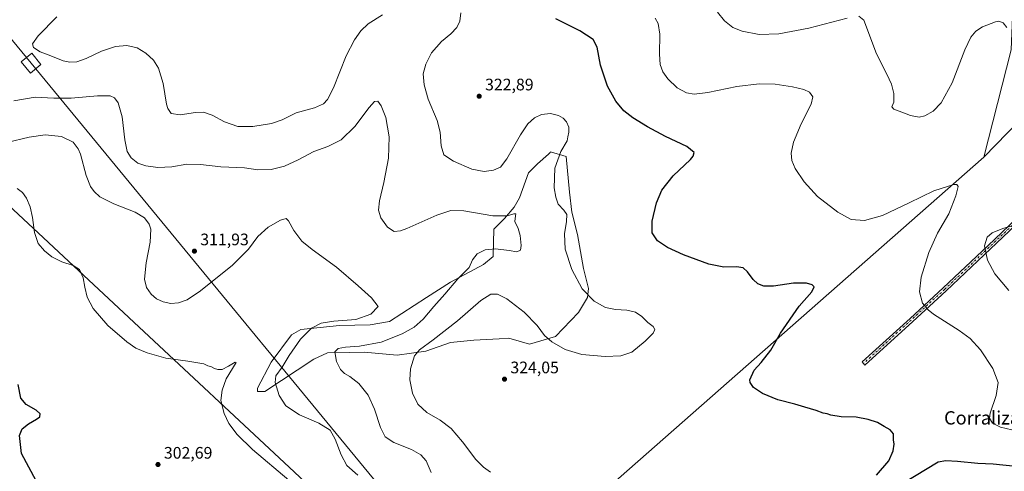
# Model space of a CAD drawing. Units: metres. Extents: x 604731 to 608215, y 4682950 to 4685316.
# Drawn here: x 606456 to 607048, y 4683290 to 4683561 of the extents above; entities that cross this region are included whole.
import ezdxf
from ezdxf.enums import TextEntityAlignment as Align

# ---------------------------------------------------------------- set-up
doc = ezdxf.new("R2010")
doc.units = ezdxf.units.M
doc.header["$MEASUREMENT"] = 0
doc.linetypes.add('DGN Style 4', pattern=[2.6384748266838614, 1.318413404963828, -0.6592067024819142, 0.001648016756204785, -0.6592067024819142])
for name, color, linetype, lineweight in [('Arbolado forestal CxS', 92, 'Continuous', 0), ('Camino Cxs', 7, 'Continuous', 0), ('Camino eje', 30, 'DGN Style 4', 13), ('Cultivos herbáceos CxS', 92, 'Continuous', 0), ('Cultivos leñosos CxS', 92, 'Continuous', 0), ('Curva de nivel maestra', 30, 'Continuous', 30), ('Curva de nivel normal', 30, 'Continuous', 0), ('Matorral CxS', 135, 'Continuous', 0), ('Punto de cota en terreno', 7, 'Continuous', 0), ('Rótulo de punto de cota en terreno', 7, 'Continuous', 0), ('Tendido', 6, 'Continuous', 0), ('Texto cartográfico', 7, 'Continuous', 0), ('Torre de tendido Cxs', 51, 'Continuous', 0)]:
    doc.layers.add(name, color=color, linetype=linetype, lineweight=lineweight)
doc.styles.add('Style-Arial', font='txt')

# ---------------------------------------------------------------- blocks, each defined once
blk = doc.blocks.new('*U8')
at = {"layer": 'Cultivos herbáceos CxS', "color": 92, "linetype": 'Continuous', "lineweight": 0}
blk.add_polyline3d([(607051.7933, 4683543.0121, 334.9603000000061), (607035.3755000001, 4683478.678900001, 331.4241999999941), (606717.7731, 4683199.4385, 305.9474999999948), (606424.9442999996, 4683472.4815, 305.6656999999978)], dxfattribs=at)
blk.add_polyline3d([(606777.9993000003, 4683371.0167, 319.195000000007), (606791.7654999997, 4683385.384299999, 317.9119000000064), (606797.1524999999, 4683394.363100001, 320.0724999999948), (606797.7503000004, 4683399.7509, 320.8747000000003), (606794.7587000001, 4683411.724099999, 321.4223000000056), (606791.1678999999, 4683432.077099999, 321.5472000000009), (606787.8410999998, 4683445.5911, 320.8882000000012), (606786.3923000004, 4683457.663899999, 321.605899999995), (606784.4606999997, 4683478.911900001, 320.5081999999966), (606775.0087000001, 4683481.763900001, 319.2595000000001), (606774.7735000001, 4683481.490700001, 319.2345999999961), (606773.8717, 4683480.4419, 319.1313999999985), (606767.2275, 4683474.5811, 318.6328000000067), (606761.8413000006, 4683469.193299999, 318.5087000000058), (606756.4511000002, 4683454.284499999, 317.1802000000025), (606753.0711000003, 4683448.489499999, 316.3871000000072), (606747.2761000004, 4683441.728700001, 315.4447999999975), (606740.9978999998, 4683435.4507, 314.6763000000064), (606740.5147000002, 4683419.0319, 314.9600000000065), (606734.7197000004, 4683414.2031, 315.6453000000038), (606714.9197000006, 4683403.579299999, 314.4149999999936), (606700.4326999999, 4683394.403700001, 313.3775000000023), (606678.2182999998, 4683379.917300001, 311.6750999999931), (606666.6283, 4683377.985500001, 310.9771000000038), (606648.2773000002, 4683377.502699999, 310.2669000000024), (606625.0972999996, 4683375.088099999, 308.5237999999954), (606619.4873000003, 4683371.918299999, 307.7930999999954), (606607.1737000003, 4683355.492500001, 307.3456000000006), (606599.0186999999, 4683339.8367, 307.4416000000056), (606599.0186999999, 4683337.9047, 307.6402999999991), (606603.3649000004, 4683337.9047, 308.5434999999998), (606632.8230999997, 4683357.2213, 313.0728999999992), (606641.0324999997, 4683361.083900001, 313.8513999999996), (606654.2446999997, 4683361.297700001, 315.0672999999952), (606663.0850999998, 4683361.440500001, 315.3380000000034), (606682.8361000001, 4683359.644300001, 317.6573999999964), (606700.1930999998, 4683362.039100001, 320.0335999999952), (606714.9190999996, 4683367.3607, 321.4377999999998), (606728.9243000001, 4683368.8095, 322.9088999999949), (606744.2414999995, 4683369.548699999, 323.5127000000066), (606749.8690999999, 4683369.8201, 323.349000000002), (606762.4380999999, 4683366.2279, 322.6656999999978)], close=True, dxfattribs=at)
blk = doc.blocks.new('5PATER')
at = {"layer": 'Matorral CxS', "linetype": 'Continuous', "lineweight": 0}
h = blk.add_hatch(color=51, dxfattribs=at)
edge = h.paths.add_edge_path()
edge.add_ellipse((0, 0), major_axis=(-0.1095731443231308, -0.1110710700762829), ratio=0.9994222409660322, start_angle=0, end_angle=360)

msp = doc.modelspace()

# ---------------------------------------------------------------- linework, layer by layer
at = {"layer": 'Arbolado forestal CxS', "color": 92, "linetype": 'Continuous', "lineweight": 0}
for points in [[(607332.9571000002, 4683781.9451, 366.0482999999949), (607321.1831, 4683811.7271, 366.8736999999965), (607313.4863, 4683851.3137, 365.9437000000034), (607301.6168999998, 4683867.499299999, 363.4833999999973), (607300.0147000002, 4683873.109300001, 364.2146000000066), (607284.7287, 4683902.202299999, 366.3108000000066), (607259.7496999997, 4683938.009500001, 361.8567999999942), (607237.8529000003, 4683969.361500001, 365.0745000000024), (607221.4364999998, 4683926.9531, 364.0319000000018), (607196.8107000003, 4683874.967700001, 359.9731000000029), (607180.3322999999, 4683837.677300001, 359.8625999999931), (607172.8750999998, 4683823.876499999, 360.6426000000066), (607132.5504999999, 4683790.3073, 359.6137000000017), (607104.3674999997, 4683776.7777, 359.3178000000044), (607061.9490999999, 4683752.321699999, 357.9995000000054), (607037.5324999997, 4683723.918299999, 353.9992000000057), (607027.0932999998, 4683697.8095, 350.0380000000005), (607024.4338999996, 4683657.992900001, 342.9811999999947), (607054.5302999998, 4683612.821699999, 338.372199999998), (607051.7933, 4683543.0121, 334.9603000000061), (607035.3755000001, 4683478.678900001, 331.4241999999941)], [(607332.9571000002, 4683781.9451, 366.0482999999949), (607320.4795000004, 4683771.054500001, 363.3157000000065), (607318.2839000003, 4683726.033500001, 360.1391000000003), (607313.8095000006, 4683715.5899, 362.267200000002), (607297.8425000003, 4683698.620100001, 364.3206000000064), (607274.0273000002, 4683687.7599, 363.3813999999985), (607235.0560999997, 4683673.912500001, 362.6214999999939), (607210.7938999999, 4683656.687899999, 362.3607999999949), (607146.1889000004, 4683585.444300001, 350.5984999999928), (607084.6262999997, 4683529.3237, 338.5491999999941), (607035.3755000001, 4683478.678900001, 331.4241999999941)], [(607084.6262999997, 4683529.3237, 338.5491999999941), (607035.3755000001, 4683478.678900001, 331.4241999999941), (607051.7933, 4683543.0121, 334.9603000000061)]]:
    msp.add_polyline3d(points, dxfattribs=at)
at = {"layer": 'Camino Cxs', "color": 7, "linetype": 'Continuous', "lineweight": 0}
msp.add_polyline3d([(607069.1401000004, 4683451.850099999, 333.8558000000049), (607039.3101000005, 4683423.5601, 335.5331000000006), (607012.6300999997, 4683398.360099999, 331.7309999999998), (606992.7001, 4683379.840100001, 329.732600000003), (606963.8300999999, 4683353.790100001, 328.2629000000015), (606962.1501000002, 4683355.6501, 328.3687000000064), (606991.0100999996, 4683381.690099999, 329.8264999999956), (607010.9301000005, 4683400.190099999, 331.8292999999976), (607037.5900999998, 4683425.370100001, 335.4085000000051), (607067.4901000002, 4683453.7301, 333.6131000000024)], dxfattribs=at)
msp.add_polyline3d([(607069.1401000004, 4683451.850099999, 333.8558000000049), (607039.3101000005, 4683423.5601, 335.5331000000006), (607012.6300999997, 4683398.360099999, 331.7309999999998), (606992.7001, 4683379.840100001, 329.732600000003), (606963.8300999999, 4683353.790100001, 328.2629000000015), (606962.1501000002, 4683355.6501, 328.3687000000064), (606991.0100999996, 4683381.690099999, 329.8264999999956), (607010.9301000005, 4683400.190099999, 331.8292999999976), (607037.5900999998, 4683425.370100001, 335.4085000000051), (607067.4901000002, 4683453.7301, 333.6131000000024)], dxfattribs=at)
at = {"layer": 'Camino eje', "color": 30, "linetype": 'DGN Style 4', "lineweight": 13}
msp.add_polyline3d([(607389.9241000004, 4683751.191500001, 368.2480999999971), (607383.5301000001, 4683747.325099999, 367.5385999999999), (607277.0900999998, 4683649.200099999, 364.2826999999961), (607260.7651000004, 4683633.1051, 362.7317000000039), (607170.0151000004, 4683548.815099999, 348.4146000000038), (607155.8251, 4683534.6851, 344.7342999999965), (607075.1101000002, 4683458.350099999, 334.1294000000053), (607068.3151000004, 4683452.790100001, 333.6922999999952), (607011.7801000001, 4683399.2751, 331.7709999999934), (606962.9901000002, 4683354.720100001, 328.3150000000023)], dxfattribs=at)
at = {"layer": 'Cultivos herbáceos CxS', "color": 92, "linetype": 'Continuous', "lineweight": 0, "extrusion": (-0.045160620790353, -0.0397058391678996, 0.998190344907124), "elevation": -213044.7211334668, "flags": 128}
msp.add_lwpolyline([(-3116499.456742577, 3541963.816243991), (-3116499.456742577, 3541540.147095101)], dxfattribs=at)
at = {"layer": 'Cultivos herbáceos CxS', "color": 92, "linetype": 'Continuous', "lineweight": 0}
for points in [[(607332.9571000002, 4683781.9451, 366.0482999999949), (607321.1831, 4683811.7271, 366.8736999999965), (607313.4863, 4683851.3137, 365.9437000000034), (607301.6168999998, 4683867.499299999, 363.4833999999973), (607300.0147000002, 4683873.109300001, 364.2146000000066), (607284.7287, 4683902.202299999, 366.3108000000066), (607259.7496999997, 4683938.009500001, 361.8567999999942), (607237.8529000003, 4683969.361500001, 365.0745000000024), (607221.4364999998, 4683926.9531, 364.0319000000018), (607196.8107000003, 4683874.967700001, 359.9731000000029), (607180.3322999999, 4683837.677300001, 359.8625999999931), (607172.8750999998, 4683823.876499999, 360.6426000000066), (607132.5504999999, 4683790.3073, 359.6137000000017), (607104.3674999997, 4683776.7777, 359.3178000000044), (607061.9490999999, 4683752.321699999, 357.9995000000054), (607037.5324999997, 4683723.918299999, 353.9992000000057), (607027.0932999998, 4683697.8095, 350.0380000000005), (607024.4338999996, 4683657.992900001, 342.9811999999947), (607054.5302999998, 4683612.821699999, 338.372199999998), (607051.7933, 4683543.0121, 334.9603000000061), (607035.3755000001, 4683478.678900001, 331.4241999999941)], [(606151.5998000001, 4683801.725400001, 305.0133999999962), (606171.8580999998, 4683788.130899999, 304.7424000000028), (606180.9244999997, 4683784.412699999, 305.8561999999947), (606220.9360999997, 4683754.0233, 306.290399999998), (606266.1409, 4683728.674699999, 309.5273000000016), (606289.2346999999, 4683714.1033, 308.8564000000042), (606298.5444999998, 4683709.1261, 309.0662000000011), (606308.7619000003, 4683699.699899999, 309.0350999999937), (606309.1813000003, 4683690.0463, 307.5181000000011), (606315.7061000001, 4683676.058300001, 305.928899999999), (606331.3649000004, 4683671.209100001, 307.151199999993), (606349.6341000004, 4683661.511700001, 308.9066000000021), (606376.4785000002, 4683641.3705, 310.5531000000047), (606395.5906999996, 4683631.5231, 311.5016999999934), (606403.5334999999, 4683624.0277, 311.9703000000009), (606412.9271, 4683616.8441, 311.8142999999982), (606389.1656999999, 4683578.716700001, 307.7032000000036), (606383.0871000001, 4683549.982899999, 306.922900000005), (606381.4288999997, 4683525.669500001, 306.1296000000002), (606385.2966999998, 4683502.461300001, 305.0773999999947), (606392.4801000003, 4683485.331300001, 304.0060999999987), (606424.9442999996, 4683472.4815, 305.6656999999978), (606717.7731, 4683199.4385, 305.9474999999948)], [(606151.5998000001, 4683801.725400001, 305.0133999999962), (606171.8580999998, 4683788.130899999, 304.7424000000028), (606180.9244999997, 4683784.412699999, 305.8561999999947), (606220.9360999997, 4683754.0233, 306.290399999998), (606266.1409, 4683728.674699999, 309.5273000000016), (606289.2346999999, 4683714.1033, 308.8564000000042), (606298.5444999998, 4683709.1261, 309.0662000000011), (606308.7619000003, 4683699.699899999, 309.0350999999937), (606309.1813000003, 4683690.0463, 307.5181000000011), (606315.7061000001, 4683676.058300001, 305.928899999999), (606331.3649000004, 4683671.209100001, 307.151199999993), (606349.6341000004, 4683661.511700001, 308.9066000000021), (606376.4785000002, 4683641.3705, 310.5531000000047), (606395.5906999996, 4683631.5231, 311.5016999999934), (606403.5334999999, 4683624.0277, 311.9703000000009), (606412.9271, 4683616.8441, 311.8142999999982), (606389.1656999999, 4683578.716700001, 307.7032000000036), (606383.0871000001, 4683549.982899999, 306.922900000005), (606381.4288999997, 4683525.669500001, 306.1296000000002), (606385.2966999998, 4683502.461300001, 305.0773999999947), (606392.4801000003, 4683485.331300001, 304.0060999999987), (606424.9442999996, 4683472.4815, 305.6656999999978), (606717.7731, 4683199.4385, 305.9474999999948)], [(606599.0186999999, 4683337.9047, 307.6402999999991), (606603.3649000004, 4683337.9047, 308.5434999999998), (606632.8230999997, 4683357.2213, 313.0728999999992), (606641.0324999997, 4683361.083900001, 313.8513999999996), (606654.2446999997, 4683361.297700001, 315.0672999999952), (606663.0850999998, 4683361.440500001, 315.3380000000034), (606682.8361000001, 4683359.644300001, 317.6573999999964), (606700.1930999998, 4683362.039100001, 320.0335999999952), (606714.9190999996, 4683367.3607, 321.4377999999998), (606728.9243000001, 4683368.8095, 322.9088999999949), (606744.2414999995, 4683369.548699999, 323.5127000000066), (606749.8690999999, 4683369.8201, 323.349000000002), (606762.4380999999, 4683366.2279, 322.6656999999978), (606777.9993000003, 4683371.0167, 319.195000000007), (606791.7654999997, 4683385.384299999, 317.9119000000064), (606797.1524999999, 4683394.363100001, 320.0724999999948), (606797.7503000004, 4683399.7509, 320.8747000000003), (606794.7587000001, 4683411.724099999, 321.4223000000056), (606791.1678999999, 4683432.077099999, 321.5472000000009), (606787.8410999998, 4683445.5911, 320.8882000000012), (606786.3923000004, 4683457.663899999, 321.605899999995), (606784.4606999997, 4683478.911900001, 320.5081999999966), (606775.0087000001, 4683481.763900001, 319.2595000000001), (606774.7735000001, 4683481.490700001, 319.2345999999961), (606773.8717, 4683480.4419, 319.1313999999985), (606767.2275, 4683474.5811, 318.6328000000067), (606761.8413000006, 4683469.193299999, 318.5087000000058), (606756.4511000002, 4683454.284499999, 317.1802000000025), (606753.0711000003, 4683448.489499999, 316.3871000000072), (606747.2761000004, 4683441.728700001, 315.4447999999975), (606740.9978999998, 4683435.4507, 314.6763000000064), (606740.5147000002, 4683419.0319, 314.9600000000065), (606734.7197000004, 4683414.2031, 315.6453000000038), (606714.9197000006, 4683403.579299999, 314.4149999999936), (606700.4326999999, 4683394.403700001, 313.3775000000023), (606678.2182999998, 4683379.917300001, 311.6750999999931), (606666.6283, 4683377.985500001, 310.9771000000038), (606648.2773000002, 4683377.502699999, 310.2669000000024), (606625.0972999996, 4683375.088099999, 308.5237999999954), (606619.4873000003, 4683371.918299999, 307.7930999999954), (606607.1737000003, 4683355.492500001, 307.3456000000006), (606599.0186999999, 4683339.8367, 307.4416000000056), (606599.0186999999, 4683337.9047, 307.6402999999991)], [(606424.9442999996, 4683472.4815, 305.6656999999978), (606717.7731, 4683199.4385, 305.9474999999948), (606489.9499000004, 4682999.133099999, 306.7387000000017), (606200.6741000004, 4683275.737400001, 299.100900000005)]]:
    msp.add_polyline3d(points, dxfattribs=at)
at = {"layer": 'Cultivos leñosos CxS', "color": 92, "linetype": 'Continuous', "lineweight": 0, "extrusion": (-0.045160620790353, -0.0397058391678996, 0.998190344907124), "elevation": -213044.7211334668, "flags": 128}
msp.add_lwpolyline([(-3116499.456742577, 3541963.816243991), (-3116499.456742577, 3541540.147095101)], dxfattribs=at)
at = {"layer": 'Cultivos leñosos CxS', "color": 92, "linetype": 'Continuous', "lineweight": 0}
for points in [[(607332.9571000002, 4683781.9451, 366.0482999999949), (607320.4795000004, 4683771.054500001, 363.3157000000065), (607318.2839000003, 4683726.033500001, 360.1391000000003), (607313.8095000006, 4683715.5899, 362.267200000002), (607297.8425000003, 4683698.620100001, 364.3206000000064), (607274.0273000002, 4683687.7599, 363.3813999999985), (607235.0560999997, 4683673.912500001, 362.6214999999939), (607210.7938999999, 4683656.687899999, 362.3607999999949), (607146.1889000004, 4683585.444300001, 350.5984999999928), (607084.6262999997, 4683529.3237, 338.5491999999941), (607035.3755000001, 4683478.678900001, 331.4241999999941)], [(607607.7939999999, 4682993.377499999, 334.4475999999996), (606463.6701999997, 4682976.027600001, 308.0638999999938), (606489.9499000004, 4682999.133099999, 306.7387000000017), (606717.7731, 4683199.4385, 305.9474999999948), (607035.3755000001, 4683478.678900001, 331.4241999999941), (607084.6262999997, 4683529.3237, 338.5491999999941)]]:
    msp.add_polyline3d(points, dxfattribs=at)
at = {"layer": 'Curva de nivel maestra', "color": 30, "linetype": 'Continuous', "lineweight": 30, "elevation": 300, "flags": 128}
msp.add_lwpolyline([(606470.3899999997, 4683276.0001), (606457.1500000004, 4683300.590100001), (606456.0700000003, 4683311.540100001), (606457.6100000005, 4683315.4001), (606461.4800000006, 4683318.550100001), (606466.3399999999, 4683321.270099999), (606468.1900000004, 4683322.720100001), (606468.4699999997, 4683324.390100001), (606466.0199999996, 4683326.770099999), (606460.0800000001, 4683330.130100001), (606456.9100000003, 4683333.880100001), (606455.1799999997, 4683342.1501)], dxfattribs=at)
at = {"layer": 'Curva de nivel maestra', "color": 30, "linetype": 'Continuous', "lineweight": 30}
for points in [[(606970.8499999996, 4683287.5601, 325), (606978.1799999997, 4683296.280099999, 325), (606980.9100000003, 4683302.3301, 325), (606981.3799999999, 4683306.2601, 325), (606981.0800000001, 4683308.940099999, 325), (606980.9299999997, 4683312.390100001, 325), (606979.1100000005, 4683314.860099999, 325), (606975.4800000006, 4683316.890100001, 325), (606971.4600000001, 4683319.200099999, 325), (606965.7199999997, 4683321.1601, 325), (606958.5999999996, 4683322.460100001, 325), (606949.6299999999, 4683322.7401, 325), (606943.3399999999, 4683323.7501, 325), (606941.1100000005, 4683324.520099999, 325), (606938.7599999999, 4683324.840100001, 325), (606934.4900000002, 4683326.5601, 325), (606927.8499999996, 4683328.530099999, 325), (606921.8300000001, 4683330.340100001, 325), (606911.5, 4683332.860099999, 325), (606902.2999999998, 4683336.720100001, 325), (606897.0199999996, 4683340.380100001, 325), (606894.9500000002, 4683343.2501, 325), (606894.6600000003, 4683344.9801, 325), (606897.2300000006, 4683350.710100001, 325), (606901.5999999996, 4683355.380100001, 325), (606907.2599999999, 4683362.6501, 325), (606913.1399999997, 4683372.9301, 325), (606924.2699999996, 4683389.170100001, 325), (606932.0499999998, 4683397.780099999, 325), (606933.2800000003, 4683400.6601, 325), (606932.1299999999, 4683401.880100001, 325), (606928.7599999999, 4683402.850099999, 325), (606920.8700000001, 4683402.960100001, 325), (606909.0099999999, 4683401.130100001, 325), (606903.1799999997, 4683401.0601, 325), (606899.4699999997, 4683402.520099999, 325), (606896.6500000004, 4683405.050100001, 325), (606893.3499999996, 4683409.770099999, 325), (606890.6600000003, 4683412.0801, 325), (606886.6799999997, 4683412.7601, 325), (606879.1600000003, 4683412.5801, 325), (606870.0099999999, 4683414.4301, 325), (606854.9500000002, 4683420.050100001, 325), (606845.3600000005, 4683424.450099999, 325), (606839.3600000005, 4683428.460100001, 325), (606836.1500000004, 4683433.2401, 325), (606836.0800000001, 4683440.170100001, 325), (606838.6799999997, 4683451.110099999, 325), (606841.8300000001, 4683458.880100001, 325), (606848.6799999997, 4683467.3101, 325), (606859.0199999996, 4683477.2501, 325), (606860.7800000003, 4683479.2401, 325), (606861.3499999996, 4683481.5001, 325), (606856.8499999996, 4683485.050100001, 325), (606844.1399999997, 4683490.960100001, 325), (606833.2599999999, 4683496.7401, 325), (606824.5099999999, 4683502.210100001, 325), (606819.0999999996, 4683506.4801, 325), (606814.2199999997, 4683512.2501, 325), (606809.2000000002, 4683521.300100001, 325), (606805.0199999996, 4683533.800100001, 325), (606802.9500000002, 4683544.720100001, 325), (606800.5499999998, 4683549.3201, 325), (606792.6600000003, 4683554.4301, 325), (606778.1900000004, 4683561.690099999, 325)], [(607054.4900000002, 4683292.870100001, 325), (607040.9199999999, 4683294.3201, 325), (607031.6100000005, 4683294.6801, 325), (607019.4600000001, 4683295.7601, 325), (607012.4400000004, 4683296.2401, 325), (607007.9500000002, 4683295.360099999, 325), (606987.0999999996, 4683282.800100001, 325)]]:
    msp.add_polyline3d(points, dxfattribs=at)
at = {"layer": 'Curva de nivel normal', "color": 30, "linetype": 'Continuous', "lineweight": 0, "flags": 128}
for points, elevation in [([(606478.4800000006, 4683562.970100001), (606467.2199999997, 4683551.5001), (606463.8399999999, 4683546.7601), (606464.4199999999, 4683544.440099999), (606468.4600000001, 4683541.8201), (606474.8099999996, 4683539.5001), (606482.1799999997, 4683536.540100001), (606486.3099999996, 4683535.6601), (606490.4000000004, 4683535.950099999), (606496.1100000005, 4683537.8101), (606505.3700000001, 4683542.170100001), (606513.7199999997, 4683545.0701), (606520.5199999996, 4683545.6501), (606526.7599999999, 4683544.220100001), (606531.9800000006, 4683541.1501), (606536.5199999996, 4683536.8201), (606539.5899999999, 4683532.090100001), (606542.25, 4683522.870100001), (606544.3600000005, 4683510.450099999), (606545.1699999999, 4683507.7601), (606547.1699999999, 4683504.920100001), (606552.4400000004, 4683503.9901), (606561.6799999997, 4683505.370100001), (606566.5999999996, 4683505.540100001), (606571.6799999997, 4683503.770099999), (606579.1500000004, 4683499.8301), (606587.1500000004, 4683497.0701), (606596.1600000003, 4683497.120100001), (606607.4900000002, 4683498.770099999), (606613.8300000001, 4683501.020099999), (606622.1200000001, 4683505.2601), (606633.2800000003, 4683508.290100001), (606638.5800000001, 4683510.630100001), (606641.1299999999, 4683513.200099999), (606644.6100000005, 4683520.340100001), (606652.2599999999, 4683539.4101), (606657.1799999997, 4683549.1501), (606661.1600000003, 4683554.460100001), (606665.4900000002, 4683558.7301), (606674.1600000003, 4683564.140100001)], 320), ([(606721.2000000002, 4683565.200099999), (606720.54, 4683560.290100001), (606718.7800000003, 4683556.530099999), (606715.0599999996, 4683552.610099999), (606709.5700000003, 4683548.110099999), (606703.5, 4683541.280099999), (606700.1299999999, 4683534.4101), (606698.5, 4683528.610099999), (606699.1200000001, 4683522.050100001), (606701.4400000004, 4683513.440099999), (606706.8300000001, 4683500.610099999), (606708.6299999999, 4683493.590100001), (606709.2199999997, 4683485.4101), (606710.9500000002, 4683480.0701), (606716.6600000003, 4683476.110099999), (606727.8200000003, 4683471.470100001), (606735.1699999999, 4683470.0801), (606740.8399999999, 4683470.720100001), (606744.8600000005, 4683472.540100001), (606748.7699999996, 4683477.600099999), (606756.9000000004, 4683491.940099999), (606761.4000000004, 4683498.610099999), (606765.3899999997, 4683502.2601), (606769.5599999996, 4683504.3101), (606775.0099999999, 4683504.9001), (606779.7999999998, 4683503.690099999), (606782.6299999999, 4683502.0701), (606784.6399999997, 4683499.880100001), (606786.0499999998, 4683496.700099999), (606786.0300000003, 4683493.620100001), (606785.3799999999, 4683490.890100001), (606784.9199999999, 4683488.380100001), (606781.2199999997, 4683482.050100001), (606777.5599999996, 4683471.940099999), (606777.1799999997, 4683460.270099999), (606778.2800000003, 4683454.5601), (606779.6399999997, 4683450.450099999), (606783.0800000001, 4683446.860099999), (606784.75, 4683444.140100001), (606784.6500000004, 4683439.880100001), (606783.3499999996, 4683432.4801), (606783.7000000002, 4683423.460100001), (606787.8799999999, 4683411.190099999), (606794.0599999996, 4683399.5001), (606801.1699999999, 4683392.0801), (606808.0999999996, 4683388.350099999), (606814.0599999996, 4683387.220100001), (606820.7599999999, 4683386.8101), (606825.9900000002, 4683385.4901), (606829.9000000004, 4683382.9901), (606833.5499999998, 4683379.3201), (606836.75, 4683376.840100001), (606837.6299999999, 4683375.220100001), (606836.5599999996, 4683373.020099999), (606831.9400000004, 4683368.0701), (606823.79, 4683361.600099999), (606817.2300000006, 4683359.3301), (606807.7699999996, 4683358.870100001), (606793.7300000006, 4683360.0601), (606783.7199999997, 4683363.0801), (606775.7999999998, 4683367.790100001), (606771.4500000002, 4683371.550100001), (606767.04, 4683377.470100001), (606759.1100000005, 4683385.540100001), (606748.7800000003, 4683393.5801), (606743.2100000001, 4683396.440099999), (606739.1600000003, 4683396.360099999), (606733.1299999999, 4683392.520099999), (606719.1500000004, 4683380.4101), (606704.4900000002, 4683368.850099999), (606696.2199999997, 4683362.950099999), (606693.2999999998, 4683359.2301), (606690.9299999997, 4683351.420100001), (606690.4000000004, 4683344.860099999), (606692.0199999996, 4683336.950099999), (606695.3799999999, 4683330.210100001), (606700.6699999999, 4683325.300100001), (606708.7000000002, 4683320.720100001), (606715.2599999999, 4683315.620100001), (606722.1399999997, 4683307.6601), (606730.1799999997, 4683297.120100001), (606734.8300000001, 4683292.4001), (606738.9500000002, 4683289.370100001)], 320), ([(606837.9600000001, 4683562.170100001), (606839.6900000004, 4683558.800100001), (606840.5999999996, 4683552.520099999), (606840.4699999997, 4683540.4901), (606840.9100000003, 4683534.1601), (606842.4699999997, 4683529.9101), (606845.4199999999, 4683525.700099999), (606851.0999999996, 4683520.2501), (606856.7599999999, 4683517.210100001), (606861.2000000002, 4683516.370100001), (606869.5899999999, 4683517.460100001), (606886.8300000001, 4683521.020099999), (606900.3600000005, 4683522.7301), (606909.9299999997, 4683522.4301), (606920.3600000005, 4683520.780099999), (606927.2100000001, 4683519.3101), (606930.5199999996, 4683517.620100001), (606932.6500000004, 4683514.8301), (606931.5099999999, 4683510.520099999), (606925.6399999997, 4683498.600099999), (606921, 4683487.520099999), (606919.4900000002, 4683480.940099999), (606919.9400000004, 4683476.640100001), (606922.0499999998, 4683471.860099999), (606927.3600000005, 4683463.7301), (606935.4199999999, 4683455.0001), (606947.5300000003, 4683445.620100001), (606955.54, 4683441.190099999), (606963.5300000003, 4683440.530099999), (606974.5099999999, 4683443.620100001), (606990.5099999999, 4683451.1501), (607005.2699999996, 4683458.440099999), (607017.3600000005, 4683462.1801), (607019.1100000005, 4683462.2601), (607019.79, 4683460.9001), (607018.4600000001, 4683455.4001), (607014.1900000004, 4683444.600099999), (607007.4400000004, 4683432.9301), (607002.2000000002, 4683421.270099999), (606997.5700000003, 4683406.450099999), (606996.6200000001, 4683397.6501), (606998.4400000004, 4683390.9801), (607001.7599999999, 4683387.0001), (607005.1399999997, 4683384.420100001), (607020.4199999999, 4683374.5001), (607026.9800000006, 4683369.720100001), (607033.3200000003, 4683362.9001), (607040.6399999997, 4683351.610099999), (607043.8300000001, 4683343.2401), (607042.6100000005, 4683335.550100001), (607039.0700000003, 4683324.960100001), (607038.6500000004, 4683321.970100001), (607040.4299999997, 4683318.890100001), (607045.2100000001, 4683316.470100001), (607052.0300000003, 4683314.850099999)], 330), ([(606953.2599999999, 4683562.030099999), (606930.0999999996, 4683556.1501), (606912.1699999999, 4683552.7601), (606900.2999999998, 4683552.350099999), (606890.0899999999, 4683554.1801), (606884.4600000001, 4683556.5601), (606879.4600000001, 4683560.450099999), (606875.3499999996, 4683565.590100001)], 335.0000000000001), ([(607049.1900000004, 4683556.550100001), (607046.8600000005, 4683559.380100001), (607044.2100000001, 4683560.2301), (607042.1900000004, 4683559.940099999), (607034.4500000002, 4683556.840100001), (607030.5599999996, 4683554.2601), (607027.4500000002, 4683550.7501), (607023.9500000002, 4683543.120100001), (607016.2300000006, 4683523.2301), (607009.6100000005, 4683511.170100001), (607004.8499999996, 4683506.1501), (606999.8099999996, 4683503.420100001), (606996.4500000002, 4683502.620100001), (606991.1600000003, 4683503.590100001), (606984.4600000001, 4683506.3101), (606981.2300000006, 4683507.360099999), (606979.9299999997, 4683508.790100001), (606981.25, 4683511.6801), (606981.2699999996, 4683516.920100001), (606979.8200000003, 4683522.440099999), (606977.0599999996, 4683528.370100001), (606970.8799999999, 4683540.670100001), (606963.1799999997, 4683560.800100001), (606960.1100000005, 4683563.370100001)], 335.0000000000001), ([(606452.6200000001, 4683512.4101), (606465.4199999999, 4683514.6501), (606476.6299999999, 4683514.120100001), (606487.1500000004, 4683513.960100001), (606502.8200000003, 4683515.440099999), (606510.4800000006, 4683515.4101), (606513.1500000004, 4683514.2401), (606515.2800000003, 4683511.3301), (606517.7199999997, 4683502.9101), (606519.29, 4683488.950099999), (606520.6500000004, 4683482.110099999), (606523.1100000005, 4683478.2401), (606527.1799999997, 4683475.0801), (606531.8399999999, 4683473.3201), (606539.1500000004, 4683472.450099999), (606547.5, 4683472.890100001), (606556.5300000003, 4683474.380100001), (606564.6600000003, 4683474.280099999), (606577.0599999996, 4683472.7301), (606591.1500000004, 4683472.140100001), (606599.1200000001, 4683471.090100001), (606607.1600000003, 4683471.1601), (606615.2100000001, 4683473.2401), (606623.4900000002, 4683477.0601), (606632.8300000001, 4683481.9301), (606641.1600000003, 4683484.950099999), (606649.1600000003, 4683489.090100001), (606657.54, 4683497.100099999), (606666.0099999999, 4683508.420100001), (606669.2199999997, 4683512.0001), (606671.2300000006, 4683512.170100001), (606673.3099999996, 4683509.360099999), (606675.9800000006, 4683502.390100001), (606678.1699999999, 4683490.7501), (606677.5899999999, 4683477.940099999), (606674.9699999997, 4683463.380100001), (606672.3399999999, 4683452.4001), (606671.7699999996, 4683446.720100001), (606673.1500000004, 4683442.1501), (606677.0599999996, 4683436.6501), (606681.1600000003, 4683434.030099999), (606684.8499999996, 4683434.3201), (606688.6299999999, 4683435.700099999), (606706.7100000001, 4683443.710100001), (606715.0700000003, 4683446.630100001), (606722.9100000003, 4683446.370100001), (606740.2699999996, 4683443.4301), (606748.8899999997, 4683443.370100001), (606752.9199999999, 4683444.590100001), (606754.1600000003, 4683444.5101), (606754.0599999996, 4683443.300100001), (606753.6200000001, 4683440.050100001), (606755.6299999999, 4683435.7301), (606756.8499999996, 4683431.540100001), (606757.4199999999, 4683425.550100001), (606756.9100000003, 4683422.720100001), (606754.8399999999, 4683421.7301), (606750.1699999999, 4683422.5801), (606741.9400000004, 4683423.4901), (606735.8200000003, 4683422.880100001), (606730.9800000006, 4683420.470100001), (606728.2199999997, 4683417.0101), (606726.2300000006, 4683412.300100001), (606719.2400000002, 4683405.5001), (606711.4900000002, 4683396.390100001), (606705, 4683388.9801), (606698.5199999996, 4683381.370100001), (606693, 4683376.5601), (606685.8499999996, 4683372.540100001), (606673.29, 4683367.460100001), (606660.2999999998, 4683365.100099999), (606651.8600000005, 4683364.600099999), (606647.4299999997, 4683363.780099999), (606645.4000000004, 4683361.6501), (606646.4100000003, 4683355.960100001), (606648.7999999998, 4683351.100099999), (606651.1900000004, 4683348.6801), (606654.4199999999, 4683346.860099999), (606659.8799999999, 4683342.6501), (606665.4900000002, 4683335.600099999), (606669.2400000002, 4683327.350099999), (606672.8300000001, 4683316.2401), (606675.7000000002, 4683310.7601), (606680.8799999999, 4683307.270099999), (606691.4900000002, 4683302.9801), (606697.0199999996, 4683299.940099999), (606700.2699999996, 4683296.1801), (606703.2599999999, 4683289.2601)], 315), ([(606448.4400000004, 4683487.380100001), (606461.7800000003, 4683490.6601), (606471.4800000006, 4683492.050100001), (606481.1799999997, 4683490.9801), (606488.2400000002, 4683487.700099999), (606491.2800000003, 4683483.5801), (606492.5800000001, 4683480.370100001), (606496.1500000004, 4683467.670100001), (606498.6600000003, 4683461.0601), (606500.8099999996, 4683458.0001), (606504.3799999999, 4683454.880100001), (606512.6399999997, 4683450.620100001), (606525.4400000004, 4683445.5801), (606531.0899999999, 4683442.100099999), (606533.9000000004, 4683438.3201), (606534.8600000005, 4683435.3101), (606534.5499999998, 4683427.5601), (606532.1500000004, 4683415.190099999), (606531.0700000003, 4683405.290100001), (606532.2400000002, 4683400.4001), (606535.0999999996, 4683396.280099999), (606538.2699999996, 4683393.600099999), (606542.2599999999, 4683391.700099999), (606546.9699999997, 4683390.7601), (606551.4800000006, 4683391.200099999), (606556.8200000003, 4683392.960100001), (606564.8200000003, 4683398.2501), (606583.9000000004, 4683413.8201), (606593.5, 4683423.350099999), (606599.2000000002, 4683430.9101), (606605.4600000001, 4683436.550100001), (606612.8799999999, 4683440.700099999), (606616.1299999999, 4683441.690099999), (606617.5700000003, 4683440.290100001), (606620.7699999996, 4683434.520099999), (606625.5899999999, 4683428.1601), (606631.75, 4683423.110099999), (606646.5099999999, 4683412.640100001), (606659.4500000002, 4683401.3101), (606667.5499999998, 4683394.120100001), (606671.4800000006, 4683388.920100001), (606667.1399999997, 4683384.4301), (606657.9800000006, 4683381.210100001), (606644.8300000001, 4683380.120100001), (606637.2400000002, 4683378.9101), (606631.4699999997, 4683375.9301), (606624.9100000003, 4683369.2301), (606618, 4683359.5101), (606613.79, 4683352.600099999), (606610.0199999996, 4683347.2601), (606609.5800000001, 4683343.2301), (606611.9100000003, 4683335.390100001), (606615.9299999997, 4683329.300100001), (606624.1799999997, 4683323.800100001), (606635.9299999997, 4683318.870100001), (606642.5700000003, 4683314.620100001), (606645.7400000002, 4683309.2601), (606649.1799999997, 4683299.7601), (606652.7300000006, 4683293.460100001), (606659.2000000002, 4683287.630100001)], 310), ([(606617.7800000003, 4683284.600099999), (606595.9299999997, 4683303.140100001), (606586.7800000003, 4683312.0601), (606581.7699999996, 4683318.590100001), (606579.0599999996, 4683324.7601), (606577, 4683332.5101), (606577.6699999999, 4683338.6801), (606580.2400000002, 4683345.5801), (606586.0999999996, 4683355.220100001), (606585.5300000003, 4683355.550100001), (606581.6100000005, 4683353.0601), (606577.6799999997, 4683351.190099999), (606575.2199999997, 4683351.0601), (606573.2000000002, 4683351.670100001), (606571.3499999996, 4683352.710100001), (606569.2000000002, 4683353.340100001), (606566.8200000003, 4683354.4101), (606563.1500000004, 4683355.0601), (606557.1500000004, 4683356.1801), (606543.9400000004, 4683357.960100001), (606532.6500000004, 4683361.1801), (606525.8399999999, 4683363.9801), (606520.5800000001, 4683367.620100001), (606509.1299999999, 4683377.5801), (606500.2100000001, 4683387.7601), (606496.7100000001, 4683394.5801), (606495.25, 4683400.4801), (606494.3099999996, 4683406.090100001), (606492.0999999996, 4683411.0601), (606488.3300000001, 4683413.640100001), (606481.4900000002, 4683415.8201), (606475.4800000006, 4683418.770099999), (606470.9600000001, 4683422.4101), (606467.3300000001, 4683426.860099999), (606464.9500000002, 4683433.4001), (606463.8799999999, 4683442.4801), (606462.5300000003, 4683448.7401), (606460.29, 4683454.0701), (606457.79, 4683457.390100001), (606454.6900000004, 4683459.8101)], 305), ([(607050.2800000003, 4683398.600099999), (607041.9199999999, 4683408.640100001), (607037.4699999997, 4683416.790100001), (607035.6500000004, 4683425.450099999), (607037.2300000006, 4683430.520099999), (607040.2100000001, 4683433.140100001), (607046.6100000005, 4683435.690099999), (607058.5999999996, 4683439.2501)], 335.0000000000001)]:
    msp.add_lwpolyline(points, dxfattribs=dict(at, elevation=elevation))
at = {"layer": 'Matorral CxS', "color": 135, "linetype": 'Continuous', "lineweight": 0}
msp.add_polyline3d([(606777.9993000003, 4683371.0167, 319.195000000007), (606762.4380999999, 4683366.2279, 322.6656999999978), (606749.8690999999, 4683369.8201, 323.349000000002), (606744.2414999995, 4683369.548699999, 323.5127000000066), (606728.9243000001, 4683368.8095, 322.9088999999949), (606714.9190999996, 4683367.3607, 321.4377999999998), (606700.1930999998, 4683362.039100001, 320.0335999999952), (606682.8361000001, 4683359.644300001, 317.6573999999964), (606663.0850999998, 4683361.440500001, 315.3380000000034), (606654.2446999997, 4683361.297700001, 315.0672999999952), (606641.0324999997, 4683361.083900001, 313.8513999999996), (606632.8230999997, 4683357.2213, 313.0728999999992), (606603.3649000004, 4683337.9047, 308.5434999999998), (606599.0186999999, 4683337.9047, 307.6402999999991), (606599.0186999999, 4683339.8367, 307.4416000000056), (606607.1737000003, 4683355.492500001, 307.3456000000006), (606619.4873000003, 4683371.918299999, 307.7930999999954), (606625.0972999996, 4683375.088099999, 308.5237999999954), (606648.2773000002, 4683377.502699999, 310.2669000000024), (606666.6283, 4683377.985500001, 310.9771000000038), (606678.2182999998, 4683379.917300001, 311.6750999999931), (606700.4326999999, 4683394.403700001, 313.3775000000023), (606714.9197000006, 4683403.579299999, 314.4149999999936), (606734.7197000004, 4683414.2031, 315.6453000000038), (606740.5147000002, 4683419.0319, 314.9600000000065), (606740.9978999998, 4683435.4507, 314.6763000000064), (606747.2761000004, 4683441.728700001, 315.4447999999975), (606753.0711000003, 4683448.489499999, 316.3871000000072), (606756.4511000002, 4683454.284499999, 317.1802000000025), (606761.8413000006, 4683469.193299999, 318.5087000000058), (606767.2275, 4683474.5811, 318.6328000000067), (606773.8717, 4683480.4419, 319.1313999999985), (606774.7735000001, 4683481.490700001, 319.2345999999961), (606775.0087000001, 4683481.763900001, 319.2595000000001), (606784.4606999997, 4683478.911900001, 320.5081999999966), (606786.3923000004, 4683457.663899999, 321.605899999995), (606787.8410999998, 4683445.5911, 320.8882000000012), (606791.1678999999, 4683432.077099999, 321.5472000000009), (606794.7587000001, 4683411.724099999, 321.4223000000056), (606797.7503000004, 4683399.7509, 320.8747000000003), (606797.1524999999, 4683394.363100001, 320.0724999999948), (606791.7654999997, 4683385.384299999, 317.9119000000064)], close=True, dxfattribs=at)
msp.add_polyline3d([(606599.0186999999, 4683337.9047, 307.6402999999991), (606603.3649000004, 4683337.9047, 308.5434999999998), (606632.8230999997, 4683357.2213, 313.0728999999992), (606641.0324999997, 4683361.083900001, 313.8513999999996), (606654.2446999997, 4683361.297700001, 315.0672999999952), (606663.0850999998, 4683361.440500001, 315.3380000000034), (606682.8361000001, 4683359.644300001, 317.6573999999964), (606700.1930999998, 4683362.039100001, 320.0335999999952), (606714.9190999996, 4683367.3607, 321.4377999999998), (606728.9243000001, 4683368.8095, 322.9088999999949), (606744.2414999995, 4683369.548699999, 323.5127000000066), (606749.8690999999, 4683369.8201, 323.349000000002), (606762.4380999999, 4683366.2279, 322.6656999999978), (606777.9993000003, 4683371.0167, 319.195000000007), (606791.7654999997, 4683385.384299999, 317.9119000000064), (606797.1524999999, 4683394.363100001, 320.0724999999948), (606797.7503000004, 4683399.7509, 320.8747000000003), (606794.7587000001, 4683411.724099999, 321.4223000000056), (606791.1678999999, 4683432.077099999, 321.5472000000009), (606787.8410999998, 4683445.5911, 320.8882000000012), (606786.3923000004, 4683457.663899999, 321.605899999995), (606784.4606999997, 4683478.911900001, 320.5081999999966), (606775.0087000001, 4683481.763900001, 319.2595000000001), (606774.7735000001, 4683481.490700001, 319.2345999999961), (606773.8717, 4683480.4419, 319.1313999999985), (606767.2275, 4683474.5811, 318.6328000000067), (606761.8413000006, 4683469.193299999, 318.5087000000058), (606756.4511000002, 4683454.284499999, 317.1802000000025), (606753.0711000003, 4683448.489499999, 316.3871000000072), (606747.2761000004, 4683441.728700001, 315.4447999999975), (606740.9978999998, 4683435.4507, 314.6763000000064), (606740.5147000002, 4683419.0319, 314.9600000000065), (606734.7197000004, 4683414.2031, 315.6453000000038), (606714.9197000006, 4683403.579299999, 314.4149999999936), (606700.4326999999, 4683394.403700001, 313.3775000000023), (606678.2182999998, 4683379.917300001, 311.6750999999931), (606666.6283, 4683377.985500001, 310.9771000000038), (606648.2773000002, 4683377.502699999, 310.2669000000024), (606625.0972999996, 4683375.088099999, 308.5237999999954), (606619.4873000003, 4683371.918299999, 307.7930999999954), (606607.1737000003, 4683355.492500001, 307.3456000000006), (606599.0186999999, 4683339.8367, 307.4416000000056), (606599.0186999999, 4683337.9047, 307.6402999999991)], dxfattribs=at)
at = {"layer": 'Tendido', "color": 6, "linetype": 'Continuous', "lineweight": 0}
msp.add_polyline3d([(606919.1929000001, 4682982.9353, 306.9501000000019), (606738.8446000004, 4683200.436699999, 326.5709000000061), (606462.9900000002, 4683535.015000001, 341.9483999999939), (606128, 4683941.885, 361.2964999999967), (605779.0235000001, 4684363.3332, 338.9441999999981), (605547.1799999997, 4684644.83, 336.274900000004), (605504.3277000004, 4685051.9693, 358.9636000000028), (605480.5354000004, 4685274.8029, 338.7752999999939)], dxfattribs=at)
at = {"layer": 'Torre de tendido Cxs', "color": 51, "linetype": 'Continuous', "lineweight": 0}
msp.add_polyline3d([(606468.9299999997, 4683534.180000001, 331.6554000000033), (606462.5899999999, 4683529.029999999, 334.3606), (606457.0499999998, 4683535.850000001, 326.9450999999972), (606463.3899999997, 4683541, 329.3671999999933), (606468.9299999997, 4683534.180000001, 331.6554000000033)], dxfattribs=at)
msp.add_3dface([(606468.9299999997, 4683534.180000001, 331.6554000000033), (606462.5899999999, 4683529.029999999, 334.3606), (606457.0499999998, 4683535.850000001, 326.9450999999972), (606463.3899999997, 4683541, 329.3671999999933)], dxfattribs=at)

# ---------------------------------------------------------------- block references
at = {"layer": 'Cultivos herbáceos CxS', "color": 92, "linetype": 'Continuous', "lineweight": 0}
msp.add_blockref('*U8', (0, 0), dxfattribs=at)
at = {"layer": 'Punto de cota en terreno', "color": 7, "linetype": 'Continuous', "lineweight": 0, "xscale": 10, "yscale": 10, "zscale": 10}
for p in [(606732.1500000004, 4683515.199999999, 322.8899999999995), (606561.0899999999, 4683422.180000001, 311.929999999993), (606747.3600000005, 4683345.300000001, 324.0500000000029), (606539.2300000006, 4683294.039999999, 302.6900000000023)]:
    msp.add_blockref('5PATER', p, dxfattribs=at)

# ---------------------------------------------------------------- texts
at = {"layer": 'Rótulo de punto de cota en terreno', "color": 7, "linetype": 'Continuous', "lineweight": 0, "style": 'Style-Arial'}
for s, p in [('322,89', (606735.6777999997, 4683518.727800001)), ('311,93', (606564.6178000001, 4683425.707800001)), ('324,05', (606750.8877999998, 4683348.8278)), ('302,69', (606542.7577999998, 4683297.5678))]:
    msp.add_text(s, height=7.000000000000002, dxfattribs=at).set_placement(p)
at = {"layer": 'Texto cartográfico', "color": 7, "linetype": 'Continuous', "lineweight": 0, "style": 'Style-Arial'}
msp.add_text('Corraliza de Rodezno', height=8, dxfattribs=at).set_placement((607065.4703853658, 4683322.07015), align=Align.MIDDLE_CENTER)

doc.saveas('drawing.dxf')
